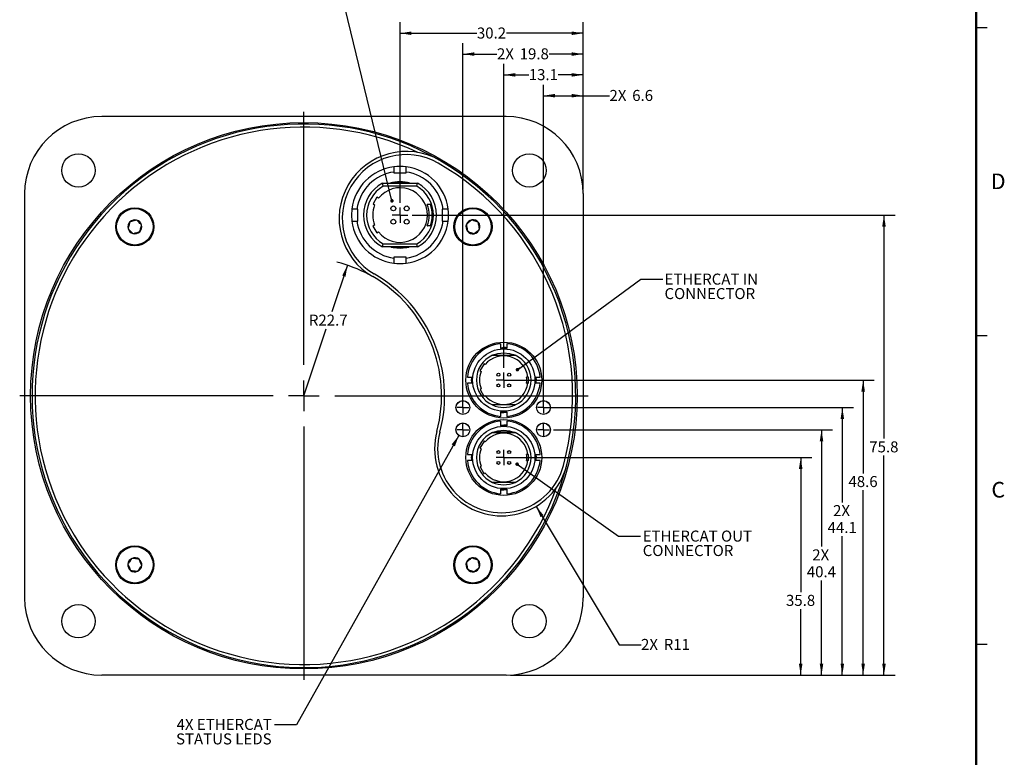
# Model space of a CAD drawing. Units: millimetres. Extents: x 4 to 859, y 4 to 555.
# Drawn here: x 575 to 859, y 158 to 371 of the extents above; entities that cross this region are included whole.
import ezdxf

# ---------------------------------------------------------------- set-up
doc = ezdxf.new("R2010")
doc.units = ezdxf.units.MM
doc.layers.add('LAYER_1', color=160, linetype='Continuous')
doc.styles.add('SLDTEXTSTYLE0', font='TXT', dxfattribs={"width": 0.605})
doc.dimstyles.new('SLDDIMSTYLE0', dxfattribs={"dimtxt": 3.175, "dimasz": 3.302, "dimexe": 0, "dimexo": 0.0625, "dimgap": 0.79375, "dimtad": 0, "dimtih": 1, "dimtoh": 1, "dimdec": 1, "dimlfac": 0.571429, "dimrnd": 1e-09, "dimzin": 12, "dimdsep": 46, "dimtxsty": 'SLDTEXTSTYLE0', "dimsah": 1, "dimcen": 0.09, "dimadec": 0, "dimazin": 3, "dimtfac": 1, "dimtdec": 3, "dimtofl": 0, "dimtmove": 0, "dimatfit": 3, "dimfxl": 1, "dimfrac": 2, "dimtolj": 1, "dimtzin": 12, "dimarcsym": 0})
doc.dimstyles.new('SLDDIMSTYLE10', dxfattribs={"dimtxt": 3.175, "dimasz": 3.302, "dimexe": 0, "dimexo": 0.0625, "dimgap": 0.79375, "dimtad": 0, "dimtih": 1, "dimtoh": 1, "dimdec": 1, "dimlfac": 0.571429, "dimrnd": 1e-09, "dimzin": 12, "dimdsep": 46, "dimtxsty": 'SLDTEXTSTYLE0', "dimsah": 1, "dimcen": 0, "dimadec": 0, "dimazin": 3, "dimtfac": 1, "dimtdec": 3, "dimtofl": 0, "dimtmove": 0, "dimatfit": 3, "dimfxl": 1, "dimfrac": 2, "dimtolj": 1, "dimtzin": 12, "dimarcsym": 0})
doc.dimstyles.new('SLDDIMSTYLE11', dxfattribs={"dimtxt": 0.18, "dimasz": 1.016, "dimexe": 0, "dimexo": 0.0625, "dimgap": 0, "dimtad": 0, "dimtih": 1, "dimtoh": 1, "dimdec": 0, "dimrnd": 1e-09, "dimzin": 0, "dimdsep": 46, "dimtxsty": 'Standard', "dimblk1": 'DOT', "dimblk2": 'DOT', "dimsah": 1, "dimcen": 0.09, "dimadec": 0, "dimazin": 0, "dimtfac": 1.016, "dimtdec": 0, "dimtofl": 0, "dimtmove": 0, "dimatfit": 3, "dimldrblk": 'DOT', "dimfxl": 1, "dimfrac": 2, "dimtolj": 1, "dimtzin": 0, "dimarcsym": 0})
doc.dimstyles.new('SLDDIMSTYLE3', dxfattribs={"dimtxt": 3.175, "dimasz": 3.302, "dimexe": 0, "dimexo": 0.0625, "dimgap": 0.79375, "dimtad": 0, "dimtih": 1, "dimtoh": 1, "dimdec": 1, "dimlfac": 0.571429, "dimrnd": 1e-09, "dimzin": 12, "dimdsep": 46, "dimtxsty": 'SLDTEXTSTYLE0', "dimsah": 1, "dimcen": 0.09, "dimadec": 0, "dimazin": 3, "dimtfac": 1, "dimtdec": 3, "dimtmove": 0, "dimatfit": 0, "dimfxl": 1, "dimfrac": 2, "dimtolj": 1, "dimtzin": 12, "dimarcsym": 0})
doc.dimstyles.new('SLDDIMSTYLE4', dxfattribs={"dimtxt": 0.18, "dimasz": 3.302, "dimexe": 0, "dimexo": 0.0625, "dimgap": 0, "dimtad": 0, "dimtih": 1, "dimtoh": 1, "dimdec": 0, "dimrnd": 1e-09, "dimzin": 0, "dimdsep": 46, "dimtxsty": 'Standard', "dimsah": 1, "dimcen": 0.09, "dimadec": 0, "dimazin": 0, "dimtfac": 3.302, "dimtdec": 0, "dimtofl": 0, "dimtmove": 0, "dimatfit": 3, "dimfxl": 1, "dimfrac": 2, "dimtolj": 1, "dimtzin": 0, "dimarcsym": 0})
doc.dimstyles.new('SLDDIMSTYLE9', dxfattribs={"dimtxt": 3.175, "dimasz": 3.302, "dimexe": 0, "dimexo": 0.0625, "dimgap": 0.79375, "dimtad": 0, "dimtih": 1, "dimtoh": 1, "dimdec": 1, "dimlfac": 0.571429, "dimrnd": 1e-09, "dimzin": 12, "dimdsep": 46, "dimtxsty": 'SLDTEXTSTYLE0', "dimsah": 1, "dimcen": 0, "dimadec": 0, "dimazin": 3, "dimtfac": 1, "dimtdec": 3, "dimtofl": 0, "dimtmove": 0, "dimatfit": 3, "dimfxl": 1, "dimfrac": 2, "dimtolj": 1, "dimtzin": 12, "dimarcsym": 0})

# ---------------------------------------------------------------- blocks, each defined once
blk = doc.blocks.new('_D_20')
at = {"layer": 'LAYER_1'}
for p, q in [((669.73, 299.74), (665.24, 286.29)), ((657.17, 262.11), (663.61, 281.41))]:
    blk.add_line(p, q, dxfattribs=at)
blk.add_arc((657.17, 262.11), 39.67, 61.8336, 76.1133, dxfattribs=at)
blk.add_solid([(669.73, 299.74), (668.21, 296.77), (669.17, 296.45)], dxfattribs=at)
at = {"layer": 'LAYER_1', "insert": (658.61, 285.51), "char_height": 3.175, "attachment_point": 1, "style": 'SLDTEXTSTYLE0'}
blk.add_mtext('R22.7', dxfattribs=at)
blk = doc.blocks.new('_D_21')
at = {"layer": 'LAYER_1'}
for p, q in [((724.1, 230.25), (747.98, 190.37)), ((747.98, 190.37), (754.33, 190.37))]:
    blk.add_line(p, q, dxfattribs=at)
blk.add_solid([(724.1, 230.25), (725.36, 227.15), (726.23, 227.68)], dxfattribs=at)
at = {"layer": 'LAYER_1', "char_height": 3.175, "attachment_point": 1, "style": 'SLDTEXTSTYLE0'}
for s, insert in [('2X', (754.33, 192.03)), ('R11', (760.88, 192.03))]:
    blk.add_mtext(s, dxfattribs=dict(at, insert=insert))
blk = doc.blocks.new('_D_22')
at = {"layer": 'LAYER_1'}
for p, q in [((726.2, 260), (726.2, 351.79)), ((737.67, 321.65), (737.67, 351.79)), ((726.2, 348.62), (737.67, 348.62)), ((737.67, 348.62), (745.24, 348.62))]:
    blk.add_line(p, q, dxfattribs=at)
for points in [[(726.2, 348.62), (729.51, 348.11), (729.51, 349.13)], [(737.67, 348.62), (734.37, 349.13), (734.37, 348.11)]]:
    blk.add_solid(points, dxfattribs=at)
at = {"layer": 'LAYER_1', "char_height": 3.175, "attachment_point": 1, "style": 'SLDTEXTSTYLE0'}
for s, insert in [('2X', (745.24, 350.28)), ('6.6', (751.79, 350.28))]:
    blk.add_mtext(s, dxfattribs=dict(at, insert=insert))
blk = doc.blocks.new('_D_23')
at = {"layer": 'LAYER_1'}
for p, q in [((714.78, 270.14), (714.78, 357.79)), ((737.67, 321.65), (737.67, 357.79)), ((714.78, 354.62), (721.98, 354.62)), ((737.67, 354.62), (730.47, 354.62))]:
    blk.add_line(p, q, dxfattribs=at)
for points in [[(714.78, 354.62), (718.08, 354.11), (718.08, 355.13)], [(737.67, 354.62), (734.37, 355.13), (734.37, 354.11)]]:
    blk.add_solid(points, dxfattribs=at)
at = {"layer": 'LAYER_1', "insert": (721.98, 356.28), "char_height": 3.175, "attachment_point": 1, "style": 'SLDTEXTSTYLE0'}
blk.add_mtext('13.1', dxfattribs=at)
blk = doc.blocks.new('_D_24')
at = {"layer": 'LAYER_1'}
for p, q in [((684.87, 317.7), (684.87, 369.79)), ((737.67, 321.65), (737.67, 369.79)), ((684.87, 366.62), (707.03, 366.62)), ((737.67, 366.62), (715.52, 366.62))]:
    blk.add_line(p, q, dxfattribs=at)
for points in [[(684.87, 366.62), (688.17, 366.11), (688.17, 367.13)], [(737.67, 366.62), (734.37, 367.13), (734.37, 366.11)]]:
    blk.add_solid(points, dxfattribs=at)
at = {"layer": 'LAYER_1', "insert": (707.03, 368.28), "char_height": 3.175, "attachment_point": 1, "style": 'SLDTEXTSTYLE0'}
blk.add_mtext('30.2', dxfattribs=at)
blk = doc.blocks.new('_D_25')
at = {"layer": 'LAYER_1'}
for p, q in [((703, 260), (703, 363.79)), ((737.67, 321.65), (737.67, 363.79)), ((703, 360.62), (712.81, 360.62)), ((737.67, 360.62), (727.85, 360.62))]:
    blk.add_line(p, q, dxfattribs=at)
for points in [[(703, 360.62), (706.3, 360.11), (706.3, 361.13)], [(737.67, 360.62), (734.37, 361.13), (734.37, 360.11)]]:
    blk.add_solid(points, dxfattribs=at)
at = {"layer": 'LAYER_1', "char_height": 3.175, "attachment_point": 1, "style": 'SLDTEXTSTYLE0'}
for s, insert in [('2X', (712.81, 362.28)), ('19.8', (719.36, 362.28))]:
    blk.add_mtext(s, dxfattribs=dict(at, insert=insert))
blk = doc.blocks.new('_D_26')
at = {"layer": 'LAYER_1'}
for p, q in [((716.05, 244.33), (803.52, 244.33)), ((800.34, 244.33), (800.34, 205.51)), ((800.34, 181.61), (800.34, 200.64)), ((716.71, 181.61), (803.52, 181.61))]:
    blk.add_line(p, q, dxfattribs=at)
for points in [[(800.34, 244.33), (799.83, 241.03), (800.85, 241.03)], [(800.34, 181.61), (800.85, 184.91), (799.83, 184.91)]]:
    blk.add_solid(points, dxfattribs=at)
at = {"layer": 'LAYER_1', "insert": (796.1, 204.73), "char_height": 3.175, "attachment_point": 1, "style": 'SLDTEXTSTYLE0'}
blk.add_mtext('35.8', dxfattribs=at)
blk = doc.blocks.new('_D_27')
at = {"layer": 'LAYER_1'}
for p, q in [((729.14, 252.29), (809.52, 252.29)), ((806.34, 252.29), (806.34, 218.63)), ((806.34, 181.61), (806.34, 208.89)), ((716.71, 181.61), (809.52, 181.61))]:
    blk.add_line(p, q, dxfattribs=at)
for points in [[(806.34, 252.29), (805.83, 248.98), (806.85, 248.98)], [(806.34, 181.61), (806.85, 184.91), (805.83, 184.91)]]:
    blk.add_solid(points, dxfattribs=at)
at = {"layer": 'LAYER_1', "char_height": 3.175, "attachment_point": 1, "style": 'SLDTEXTSTYLE0'}
for s, insert in [('2X', (803.67, 217.85)), ('40.4', (802.1, 212.98))]:
    blk.add_mtext(s, dxfattribs=dict(at, insert=insert))
blk = doc.blocks.new('_D_28')
at = {"layer": 'LAYER_1'}
for p, q in [((727.47, 258.73), (815.52, 258.73)), ((812.34, 258.73), (812.34, 231.39)), ((812.34, 181.61), (812.34, 221.64)), ((716.71, 181.61), (815.52, 181.61))]:
    blk.add_line(p, q, dxfattribs=at)
for points in [[(812.34, 258.73), (811.83, 255.43), (812.85, 255.43)], [(812.34, 181.61), (812.85, 184.91), (811.83, 184.91)]]:
    blk.add_solid(points, dxfattribs=at)
at = {"layer": 'LAYER_1', "char_height": 3.175, "attachment_point": 1, "style": 'SLDTEXTSTYLE0'}
for s, insert in [('2X', (809.67, 230.61)), ('44.1', (808.1, 225.74))]:
    blk.add_mtext(s, dxfattribs=dict(at, insert=insert))
blk = doc.blocks.new('_D_29')
at = {"layer": 'LAYER_1'}
for p, q in [((716.05, 266.64), (821.52, 266.64)), ((818.34, 266.64), (818.34, 239.76)), ((818.34, 181.61), (818.34, 234.89)), ((716.71, 181.61), (821.52, 181.61))]:
    blk.add_line(p, q, dxfattribs=at)
for points in [[(818.34, 266.64), (817.83, 263.34), (818.85, 263.34)], [(818.34, 181.61), (818.85, 184.91), (817.83, 184.91)]]:
    blk.add_solid(points, dxfattribs=at)
at = {"layer": 'LAYER_1', "insert": (814.1, 238.98), "char_height": 3.175, "attachment_point": 1, "style": 'SLDTEXTSTYLE0'}
blk.add_mtext('48.6', dxfattribs=at)
blk = doc.blocks.new('_D_30')
at = {"layer": 'LAYER_1'}
for p, q in [((688.36, 314.21), (827.52, 314.21)), ((824.34, 314.21), (824.34, 249.76)), ((824.34, 181.61), (824.34, 244.89)), ((716.71, 181.61), (827.52, 181.61))]:
    blk.add_line(p, q, dxfattribs=at)
for points in [[(824.34, 314.21), (823.83, 310.91), (824.85, 310.91)], [(824.34, 181.61), (824.85, 184.91), (823.83, 184.91)]]:
    blk.add_solid(points, dxfattribs=at)
at = {"layer": 'LAYER_1', "insert": (820.1, 248.98), "char_height": 3.175, "attachment_point": 1, "style": 'SLDTEXTSTYLE0'}
blk.add_mtext('75.8', dxfattribs=at)
blk = doc.blocks.new('SW_NOTE_0_3')
at = {"layer": 'LAYER_1', "color": 0, "char_height": 3.175, "attachment_point": 1, "style": 'SLDTEXTSTYLE0'}
for s, insert in [('ETHERCAT OUT', (0.62, 1.65)), ('CONNECTOR', (0.62, -2.52))]:
    blk.add_mtext(s, dxfattribs=dict(at, insert=insert))
blk = doc.blocks.new('_Dot')
at = {"color": 0, "linetype": 'ByBlock', "lineweight": -2}
blk.add_line((-0.5, 0), (-1, 0), dxfattribs=at)
at = {"color": 0, "linetype": 'ByBlock', "const_width": 0.5}
blk.add_lwpolyline([(-0.25, 0, 1), (0.25, 0, 1)], format="xyb", close=True, dxfattribs=at)
blk = doc.blocks.new('SW_NOTE_0_4')
at = {"layer": 'LAYER_1', "color": 0, "char_height": 3.175, "attachment_point": 1, "style": 'SLDTEXTSTYLE0'}
for s, insert in [('ETHERCAT IN', (0.5, 1.57)), ('CONNECTOR', (0.5, -2.6))]:
    blk.add_mtext(s, dxfattribs=dict(at, insert=insert))
blk = doc.blocks.new('SW_NOTE_0_6')
at = {"layer": 'LAYER_1', "color": 0, "char_height": 3.175, "attachment_point": 3, "style": 'SLDTEXTSTYLE0'}
for s, insert in [('4X ETHERCAT', (-0.74, 1.67)), ('STATUS LEDS', (-0.8, -2.51))]:
    blk.add_mtext(s, dxfattribs=dict(at, insert=insert))
blk = doc.blocks.new('SW_CENTERMARKSYMBOL_2')
at = {"layer": 'LAYER_1', "color": 0}
for p, q in [((0, 8.89), (0, 81.899125)), ((0, 0), (0, 4.445)), ((-8.89, 0), (-81.899125, 0)), ((0, 0), (-4.445, 0)), ((0, 0), (0, -4.445)), ((0, 0), (4.445, 0)), ((8.89, 0), (81.899125, 0)), ((0, -8.89), (0, -81.899125))]:
    blk.add_line(p, q, dxfattribs=at)
blk = doc.blocks.new('SW_CENTERMARKSYMBOL_3')
at = {"layer": 'LAYER_1', "color": 0}
for q in [(-2.2225, 0), (0, 2.2225), (0, -2.2225), (2.2225, 0)]:
    blk.add_line((0, 0), q, dxfattribs=at)
blk = doc.blocks.new('SW_CENTERMARKSYMBOL_4')
at = {"layer": 'LAYER_1', "color": 0}
for q in [(-2.2225, 0), (0, 2.2225), (0, -2.2225), (2.2225, 0)]:
    blk.add_line((0, 0), q, dxfattribs=at)
blk = doc.blocks.new('SW_CENTERMARKSYMBOL_5')
at = {"layer": 'LAYER_1', "color": 0}
for q in [(-2.2225, 0), (0, 2.2225), (0, -2.2225), (2.2225, 0)]:
    blk.add_line((0, 0), q, dxfattribs=at)
blk = doc.blocks.new('SW_CENTERMARKSYMBOL_6')
at = {"layer": 'LAYER_1', "color": 0}
for q in [(-1.666875, 0), (0, 1.666875), (0, -1.666875), (1.666875, 0)]:
    blk.add_line((0, 0), q, dxfattribs=at)
blk = doc.blocks.new('SW_CENTERMARKSYMBOL_7')
at = {"layer": 'LAYER_1', "color": 0}
for q in [(-1.666875, 0), (0, 1.666875), (0, -1.666875), (1.666875, 0)]:
    blk.add_line((0, 0), q, dxfattribs=at)
blk = doc.blocks.new('SW_CENTERMARKSYMBOL_8')
at = {"layer": 'LAYER_1', "color": 0}
for q in [(-1.666875, 0), (0, 1.666875), (0, -1.666875), (1.666875, 0)]:
    blk.add_line((0, 0), q, dxfattribs=at)
blk = doc.blocks.new('SW_CENTERMARKSYMBOL_9')
at = {"layer": 'LAYER_1', "color": 0}
for q in [(-1.666875, 0), (0, 1.666875), (0, -1.666875), (1.666875, 0)]:
    blk.add_line((0, 0), q, dxfattribs=at)

msp = doc.modelspace()

# ---------------------------------------------------------------- linework, layer by layer
at = {"color": 7, "linetype": 'Continuous', "lineweight": 50}
msp.add_line((850.9, 546.1), (850.9, 12.7), dxfattribs=at)
at = {"color": 7, "linetype": 'Continuous'}
for p, q in [((850.9, 368.3), (854.075, 368.3)), ((854.076, 279.4), (850.899, 279.4)), ((850.9, 190.5), (854.075, 190.5))]:
    msp.add_line(p, q, dxfattribs=at)
at = {"color": 7, "linetype": 'Continuous', "lineweight": 25}
for p, q in [((715.4445676, 342.6085355), (598.8945676, 342.6085355)), ((683.1218522, 328.1001996), (683.1218522, 326.6222196)), ((683.1218522, 326.6222196), (683.1218522, 326.3725052)), ((683.1218522, 326.3725052), (686.6218522, 326.3725052)), ((686.6218522, 326.6222196), (686.6218522, 328.1001996)), ((686.6218522, 326.3725052), (686.6218522, 326.6222196)), ((687.4438164, 323.4850052), (682.299888, 323.4850052)), ((680.0197425, 322.5225052), (679.7885616, 323.3975052)), ((679.7885616, 323.3975052), (689.9551428, 323.3975052)), ((689.7239619, 322.5225052), (680.0197425, 322.5225052)), ((689.7239619, 322.5225052), (689.9551428, 323.3975052)), ((576.6695676, 320.3835355), (576.6695676, 203.8356355)), ((678.2132063, 319.3375372), (677.1019563, 317.4127957)), ((678.6757692, 319.0704764), (678.2132063, 319.3375372)), ((737.6695676, 320.3835355), (737.6695676, 203.8356355)), ((670.9816578, 315.9600052), (670.8718522, 314.2100052)), ((672.4596378, 315.9600052), (670.9816578, 315.9600052)), ((672.7093522, 315.9600052), (672.4596378, 315.9600052)), ((672.7093522, 312.4600052), (672.7093522, 315.9600052)), ((677.1019563, 317.4127957), (677.5645192, 317.145735)), ((692.7500404, 317.2725052), (692.7039934, 317.2725052)), ((693.6266634, 317.2725052), (692.7500404, 317.2725052)), ((697.2840666, 315.9600052), (697.0343522, 315.9600052)), ((697.0343522, 315.9600052), (697.0343522, 312.4600052)), ((698.7620466, 315.9600052), (697.2840666, 315.9600052)), ((670.8718522, 314.2100052), (670.9816578, 312.4600052)), ((670.9816578, 312.4600052), (672.4596378, 312.4600052)), ((672.4596378, 312.4600052), (672.7093522, 312.4600052)), ((697.0343522, 312.4600052), (697.2840666, 312.4600052)), ((697.2840666, 312.4600052), (698.7620466, 312.4600052)), ((677.5645192, 311.2742755), (677.0855769, 310.997758)), ((677.0855769, 310.997758), (678.1968269, 309.0730166)), ((678.1968269, 309.0730166), (678.6757692, 309.3495341)), ((692.7039934, 311.1475052), (692.7500404, 311.1475052)), ((693.6266634, 311.1475052), (692.7500404, 311.1475052)), ((679.7885616, 305.0225052), (680.0197425, 305.8975052)), ((689.9551428, 305.0225052), (679.7885616, 305.0225052)), ((680.0197425, 305.8975052), (689.7239619, 305.8975052)), ((682.299888, 304.9350052), (687.4438164, 304.9350052)), ((689.9551428, 305.0225052), (689.7239619, 305.8975052)), ((686.6218522, 302.0475052), (683.1218522, 302.0475052)), ((683.1218522, 302.0475052), (683.1218522, 301.7977909)), ((683.1218522, 301.7977909), (683.1218522, 300.3198109)), ((686.6218522, 301.7977909), (686.6218522, 302.0475052)), ((686.6218522, 300.3198109), (686.6218522, 301.7977909)), ((714.7773271, 276.0059855), (713.8868161, 275.8896027)), ((714.8148576, 276.005908), (714.7773271, 276.0059855)), ((715.6523929, 277.1069114), (715.6523141, 275.7891716)), ((709.0763328, 271.3196226), (707.9210875, 269.3189553)), ((709.4039493, 271.130447), (709.0763328, 271.3196226)), ((704.3133418, 267.5191107), (705.6310815, 267.519032)), ((707.9210875, 269.3189553), (708.2359894, 269.1371215)), ((721.413134, 267.518089), (721.3698584, 267.5180916)), ((721.8982664, 267.51806), (721.413134, 267.518089)), ((721.8982664, 267.51806), (721.7219171, 267.5180705)), ((724.0228848, 267.5334371), (724.1392676, 266.6429261)), ((705.4143451, 266.6815754), (705.4142677, 266.644045)), ((705.4142677, 266.644045), (705.5306505, 265.753534)), ((708.2356915, 264.1506312), (707.9306185, 263.9745216)), ((707.9306185, 263.9745216), (709.0417535, 262.0497137)), ((721.3697539, 265.7680916), (721.4130294, 265.768089)), ((721.8981618, 265.76806), (721.4130294, 265.768089)), ((725.2401935, 265.7678603), (723.9224538, 265.767939)), ((724.1392676, 266.6429261), (724.1391902, 266.6053956)), ((709.0417535, 262.0497137), (709.3468265, 262.2258234)), ((713.9011424, 256.1800597), (713.9012212, 257.4977994)), ((714.7386777, 257.281063), (714.7762082, 257.2809855)), ((714.7762082, 257.2809855), (715.6667192, 257.3973683)), ((714.7773271, 253.6920855), (713.8868161, 253.5757027)), ((714.8148576, 253.692008), (714.7773271, 253.6920855)), ((715.6523929, 254.7930114), (715.6523141, 253.4752716)), ((717.4084941, 251.5919283), (712.1459092, 251.5922427)), ((709.0763328, 249.0057226), (707.9210875, 247.0050553)), ((707.9210875, 247.0050553), (708.2359894, 246.8232215)), ((709.4039493, 248.816547), (709.0763328, 249.0057226)), ((704.3133418, 245.2052107), (705.6310815, 245.205132)), ((705.4143451, 244.3676754), (705.4142677, 244.330145)), ((705.4142677, 244.330145), (705.5306505, 243.439634)), ((721.413134, 245.204189), (721.3698584, 245.2041916)), ((721.8982664, 245.20416), (721.413134, 245.204189)), ((721.8982664, 245.20416), (721.7219171, 245.2041705)), ((724.0228848, 245.2195371), (724.1392676, 244.3290261)), ((724.1392676, 244.3290261), (724.1391902, 244.2914956)), ((708.2356915, 241.8367312), (707.9306185, 241.6606216)), ((707.9306185, 241.6606216), (709.0417535, 239.7358137)), ((721.3697539, 243.4541916), (721.4130294, 243.454189)), ((721.8981618, 243.45416), (721.4130294, 243.454189)), ((725.2401935, 243.4539603), (723.9224538, 243.454039)), ((709.0417535, 239.7358137), (709.3468265, 239.9119234)), ((713.9011424, 233.8661597), (713.9012212, 235.1838994)), ((714.7386777, 234.967163), (714.7762082, 234.9670855)), ((714.7762082, 234.9670855), (715.651215, 235.0814421)), ((715.4445676, 181.6106355), (598.8945676, 181.6106355))]:
    msp.add_line(p, q, dxfattribs=at)
at = {"color": 7, "linetype": 'Continuous', "lineweight": 25, "flags": 128}
for points in [[(684.8718522, 304.5850052), (682.9941079, 304.7699469), (682.0029729, 305.0225052)], [(687.7407316, 305.0225052), (686.7495966, 304.7699469), (684.8718522, 304.5850052)], [(711.4885007, 273.7991074), (713.084335, 274.3344735), (714.7772382, 274.5184855)], [(714.7772382, 274.5184855), (716.4701194, 274.3342712), (718.0229628, 273.8182916)], [(711.5314299, 251.5047795), (713.084335, 252.0205735), (714.7772382, 252.2045855)], [(714.7772382, 252.2045855), (716.4701194, 252.0203712), (717.9733409, 251.5266366)]]:
    msp.add_lwpolyline(points, dxfattribs=at)
at = {"color": 7, "linetype": 'Continuous', "lineweight": 25}
for centre, radius in [((657.1695676, 262.1095855), 78.7498425), ((592.2041321, 327.075021), 4.8125), ((722.1350032, 327.075021), 4.8125), ((608.4516782, 310.827475), 5.5125), ((608.4516782, 310.827475), 5.25), ((682.9538251, 316.1280324), 0.7), ((686.7898793, 316.1280324), 0.7), ((705.8874571, 310.827475), 5.5125), ((705.8874571, 310.827475), 5.25), ((682.9538251, 312.2919781), 0.7), ((686.7898793, 312.2919781), 0.7), ((714.7767676, 266.6434855), 10.9375), ((714.7767676, 266.6434855), 8.9844555), ((713.230064, 268.190374), 0.4375), ((716.3236562, 268.1901892), 0.4375), ((713.2298791, 265.0967819), 0.4375), ((716.3234713, 265.096597), 0.4375), ((702.9975176, 258.7313855), 2.00025), ((702.9975176, 258.7313855), 1.97225), ((726.2048626, 258.7313855), 2.00025), ((726.2048626, 258.7313855), 1.97225), ((702.9975176, 252.2861355), 2.00025), ((702.9975176, 252.2861355), 1.97225), ((714.7767676, 244.3295855), 10.9375), ((714.7767676, 244.3295855), 8.9844555), ((726.2048626, 252.2861355), 2.00025), ((726.2048626, 252.2861355), 1.97225), ((713.230064, 245.876474), 0.4375), ((716.3236562, 245.8762892), 0.4375), ((713.2298791, 242.7828819), 0.4375), ((716.3234713, 242.782697), 0.4375), ((608.4516782, 213.3916961), 5.5125), ((608.4516782, 213.3916961), 5.25), ((705.8874571, 213.3916961), 5.5125), ((705.8874571, 213.3916961), 5.25), ((592.2041321, 197.14415), 4.8125), ((722.1350032, 197.14415), 4.8125)]:
    msp.add_circle(centre, radius, dxfattribs=at)
for centre, radius, start, end in [((598.8945676, 320.3835355), 22.225, 90, 180), ((715.4445676, 320.3835355), 22.225, 0, 90), ((657.1695676, 262.1095855), 78.343125, 60, 345), ((657.1695676, 262.1095855), 77.454125, 64.913336551, 340.086663449), ((686.6732551, 313.2114713), 19.33575, 60, 240), ((686.6732551, 313.2114713), 18.44675, 60, 240), ((657.1695676, 262.1095855), 77.454125, 345, 60), ((657.1695676, 262.1095855), 78.343125, 345, 60), ((684.8718522, 314.2100052), 14, 97.180755781, 172.819244218), ((684.8718522, 314.2100052), 12.5349737, 98.025243826, 171.974756174), ((684.8718522, 314.2100052), 14, 82.819244219, 97.180755781), ((684.8718522, 314.2100052), 14, 7.180755782, 82.819244219), ((684.8718522, 314.2100052), 12.5349737, 8.025243826, 81.974756174), ((684.8718522, 314.2100052), 9.625, 72.658557197, 107.341442803), ((684.8718522, 314.2100052), 10.5, 118.955024372, 241.044975628), ((684.8718522, 314.2100052), 9.625, 120.272641319, 239.727358681), ((684.8718522, 314.2100052), 7.875, 218.112146551, 141.887853449), ((684.8718522, 314.2100052), 9.625, 300.272641319, 59.727358681), ((684.8718522, 314.2100052), 10.5, 298.955024372, 61.044975628), ((684.8718522, 314.2100052), 7.875, 158.112146551, 201.887853449), ((684.8718522, 314.2100052), 8.4095982, 338.643659047, 21.356340953), ((684.8718522, 314.2100052), 9.275, 340.71977205, 19.28022795), ((684.8718522, 314.2100052), 14, 352.819244218, 7.180755782), ((608.4516782, 310.827475), 2.0207259, 134.841498034, 194.841498034), ((608.4516782, 310.827475), 2.0207259, 74.841498034, 134.841498034), ((608.4516782, 310.827475), 2.0207259, 14.841498034, 74.841498034), ((684.8718522, 314.2100052), 14, 187.180755782, 262.819244218), ((684.8718522, 314.2100052), 12.5349737, 188.025243826, 261.974756174), ((684.8718522, 314.2100052), 14, 277.180755782, 352.819244218), ((684.8718522, 314.2100052), 12.5349737, 278.025243826, 351.974756174), ((705.8874571, 310.827475), 2.0207259, 99.179108565, 159.179108565), ((705.8874571, 310.827475), 2.0207259, 39.179108565, 99.179108565), ((608.4516782, 310.827475), 2.0207259, 194.841498034, 254.841498034), ((608.4516782, 310.827475), 2.0207259, 254.841498034, 314.841498034), ((608.4516782, 310.827475), 2.0207259, 314.841498034, 14.841498034), ((705.8874571, 310.827475), 2.0207259, 159.179108565, 219.179108565), ((705.8874571, 310.827475), 2.0207259, 219.179108565, 279.179108565), ((705.8874571, 310.827475), 2.0207259, 279.179108565, 339.179108565), ((705.8874571, 310.827475), 2.0207259, 339.179108565, 39.179108565), ((684.8718522, 314.2100052), 14, 262.819244218, 277.285471185), ((657.1695676, 262.1095855), 39.671625, 345, 60), ((657.1695676, 262.1095855), 40.560625, 345, 60), ((714.7767676, 266.6434855), 10.5, 94.776768246, 175.216384553), ((714.7767676, 266.6434855), 9.1875, 84.5315526, 95.461600199), ((714.7767676, 266.6434855), 9.3625, 84.479864924, 89.766900069), ((714.7767676, 266.6434855), 10.5, 4.776768246, 85.216384553), ((714.7767676, 266.6434855), 7.875, 114.337223128, 245.655929671), ((714.7767676, 266.6434855), 7, 7.177332181, 140.133983258), ((712.1457498, 271.2391427), 2.667, 89.9965764, 101.76943502), ((717.4083347, 271.2388283), 2.667, 78.223717779, 89.9965764), ((714.7767676, 266.6434855), 7.875, 294.337223128, 65.655929671), ((714.7767676, 266.6434855), 9.3625, 174.479864924, 179.766900069), ((714.7767676, 266.6434855), 9.1875, 174.5315526, 185.461600199), ((714.7767676, 266.6434855), 7, 159.130925604, 200.862227195), ((714.7767676, 266.6434855), 6.6508482, 352.436703134, 7.556449665), ((714.7767676, 266.6434855), 7.175, 352.99184999, 7.001302809), ((714.7767676, 266.6434855), 9.1875, 354.5315526, 5.4616002), ((714.7767676, 266.6434855), 10.5, 184.776768246, 265.216384553), ((714.7767676, 266.6434855), 7, 219.130925604, 352.815820618), ((714.7767676, 266.6434855), 10.5, 274.776768246, 355.216384553), ((714.7767676, 266.6434855), 9.3625, 354.479864924, 359.766900069), ((714.7767676, 266.6434855), 7.875, 245.655929671, 294.337223128), ((712.1452006, 262.0481428), 2.667, 258.22371778, 269.9965764), ((717.4077855, 262.0478283), 2.667, 269.9965764, 281.76943502), ((714.7767676, 266.6434855), 9.3625, 264.479864922, 269.766900004), ((714.7767676, 266.6434855), 9.1875, 264.5315526, 275.4616002), ((714.7767676, 244.3295855), 10.5, 94.776768246, 175.216384553), ((714.7767676, 244.3295855), 9.1875, 84.5315526, 95.461600199), ((714.7767676, 244.3295855), 9.3625, 84.479864924, 89.766900069), ((714.7767676, 244.3295855), 10.5, 4.776768246, 85.216384553), ((714.1663151, 246.8373531), 19.33575, 165, 345), ((714.1663151, 246.8373531), 18.44675, 165, 345), ((714.7767676, 244.3295855), 7.875, 114.337223128, 245.655929671), ((714.7767676, 244.3295855), 7, 7.177332181, 140.133983258), ((712.1457498, 248.9252427), 2.667, 89.9965764, 101.76943502), ((717.4083347, 248.9249283), 2.667, 78.442438592, 89.9965764), ((714.7767676, 244.3295855), 7.875, 294.337223128, 65.655929671), ((714.7767676, 244.3295855), 9.3625, 174.479864924, 179.766900069), ((714.7767676, 244.3295855), 9.1875, 174.5315526, 185.461600199), ((714.7767676, 244.3295855), 7, 159.130925604, 200.862227195), ((714.7767676, 244.3295855), 6.6508482, 352.436703134, 7.556449665), ((714.7767676, 244.3295855), 7.175, 352.99184999, 7.001302809), ((714.7767676, 244.3295855), 9.1875, 354.5315526, 5.4616002), ((714.7767676, 244.3295855), 9.3625, 354.479864924, 359.766900069), ((714.7767676, 244.3295855), 10.5, 184.776768246, 265.216384553), ((714.7767676, 244.3295855), 7, 219.130925604, 352.815820618), ((714.7767676, 244.3295855), 10.5, 274.776768246, 355.216384553), ((714.7767676, 244.3295855), 7.875, 245.655929671, 294.337223128), ((712.1452006, 239.7342428), 2.667, 258.442438592, 269.9965764), ((717.4077855, 239.7339283), 2.667, 269.9965764, 281.76943502), ((714.7767676, 244.3295855), 9.1875, 264.5315526, 275.4616002), ((714.7767676, 244.3295855), 9.3625, 265.466448172, 269.766900004), ((608.4516782, 213.3916961), 2.0207259, 173.454658869, 233.454658869), ((608.4516782, 213.3916961), 2.0207259, 113.454658869, 173.454658869), ((608.4516782, 213.3916961), 2.0207259, 53.454658869, 113.454658869), ((608.4516782, 213.3916961), 2.0207259, 293.454658869, 353.454658869), ((608.4516782, 213.3916961), 2.0207259, 353.454658869, 53.454658869), ((705.8874571, 213.3916961), 2.0207259, 159.179108565, 219.179108565), ((705.8874571, 213.3916961), 2.0207259, 99.179108565, 159.179108565), ((705.8874571, 213.3916961), 2.0207259, 39.179108565, 99.179108565), ((705.8874571, 213.3916961), 2.0207259, 339.179108565, 39.179108565), ((608.4516782, 213.3916961), 2.0207259, 233.454658869, 293.454658869), ((705.8874571, 213.3916961), 2.0207259, 219.179108565, 279.179108565), ((705.8874571, 213.3916961), 2.0207259, 279.179108565, 339.179108565), ((598.8945676, 203.8356355), 22.225, 180, 270), ((715.4445676, 203.8356355), 22.225, 270, 0)]:
    msp.add_arc(centre, radius, start, end, dxfattribs=at)
for points, knots in [([(607.0267674, 312.2602913), (606.951125, 311.9810819), (606.8216925, 311.5033235), (606.6335362, 310.8088059), (606.5398834, 310.4631167), (606.4983675, 310.3098742)], [0, 0, 0, 0, 0.4391051671, 0.7513578981, 1, 1, 1, 1]), ([(608.9800782, 312.7778921), (608.7004545, 312.7037956), (608.2219874, 312.5770083), (607.5264393, 312.3926976), (607.1802372, 312.3009587), (607.0267674, 312.2602913)], [0, 0, 0, 0, 0.4391051671, 0.7513578981, 1, 1, 1, 1]), ([(610.4049889, 311.3450757), (610.323834, 311.4266809), (610.0967553, 311.6550195), (609.6767994, 312.0773053), (609.2708518, 312.4855052), (609.0499039, 312.7076789), (608.9800782, 312.7778921)], [0, 0, 0, 0, 0.1809422465, 0.5062925773, 0.8439745108, 1, 1, 1, 1]), ([(705.5651084, 312.8223245), (705.3408702, 312.6395764), (704.9571736, 312.326874), (704.3993936, 311.8722983), (704.1217642, 311.6460378), (703.9986924, 311.5457376)], [0, 0, 0, 0, 0.4391051671, 0.7513578981, 1, 1, 1, 1]), ([(707.4538731, 312.1040619), (707.3462997, 312.1449701), (707.0452995, 312.259435), (706.4886346, 312.4711244), (705.9505381, 312.6757527), (705.6576647, 312.7871271), (705.5651084, 312.8223245)], [0, 0, 0, 0, 0.1809422465, 0.5062925773, 0.8439745108, 1, 1, 1, 1]), ([(606.4983675, 310.3098742), (606.5681932, 310.2396611), (606.7891411, 310.0174874), (607.1950887, 309.6092875), (607.6150446, 309.1870017), (607.8421233, 308.9586631), (607.9232782, 308.8770579)], [0, 0, 0, 0, 0.1560254892, 0.4937074227, 0.8190577535, 1, 1, 1, 1]), ([(607.9232782, 308.8770579), (608.2029018, 308.9511543), (608.681369, 309.0779416), (609.3769171, 309.2622524), (609.7231192, 309.3539912), (609.8765889, 309.3946586)], [0, 0, 0, 0, 0.4391051671, 0.7513578981, 1, 1, 1, 1]), ([(609.8765889, 309.3946586), (609.9522314, 309.673868), (610.0816639, 310.1516264), (610.2698201, 310.846144), (610.363473, 311.1918333), (610.4049889, 311.3450757)], [0, 0, 0, 0, 0.43910516711, 0.75135789807, 1, 1, 1, 1]), ([(703.9986924, 311.5457376), (704.0448378, 311.2601675), (704.1237977, 310.7715253), (704.2385818, 310.0611859), (704.2957145, 309.7076215), (704.3210411, 309.550888)], [0, 0, 0, 0, 0.4391051671, 0.7513578981, 1, 1, 1, 1]), ([(704.3210411, 309.550888), (704.4135974, 309.5156906), (704.7064708, 309.4043162), (705.2445673, 309.1996879), (705.8012322, 308.9879985), (706.1022324, 308.8735337), (706.2098058, 308.8326254)], [0, 0, 0, 0, 0.1560254892, 0.4937074227, 0.8190577535, 1, 1, 1, 1]), ([(706.2098058, 308.8326254), (706.434044, 309.0153736), (706.8177406, 309.328076), (707.3755206, 309.7826516), (707.65315, 310.0089121), (707.7762218, 310.1092124)], [0, 0, 0, 0, 0.4391051671, 0.7513578981, 1, 1, 1, 1]), ([(707.7762218, 310.1092124), (707.7300764, 310.3947824), (707.6511165, 310.8834246), (707.5363324, 311.5937641), (707.4791998, 311.9473285), (707.4538731, 312.1040619)], [0, 0, 0, 0, 0.4391051671, 0.7513578981, 1, 1, 1, 1]), ([(713.9023141, 275.7892762), (713.9023156, 275.813502), (713.9023418, 276.2529299), (713.9023681, 276.6920781), (713.9023929, 277.1070159)], [0, 0, 0, 0, 0.05513032979, 1, 1, 1, 1]), ([(711.5314299, 273.8186795), (711.7689564, 273.8186653), (712.2453324, 273.8186368), (712.9899756, 273.8185923), (713.6297677, 273.8185541), (714.1537959, 273.8185228), (714.6581519, 273.8184926), (715.2742927, 273.8184558), (716.0019429, 273.8184123), (716.7284411, 273.8183689), (717.4053048, 273.8183285), (717.8309222, 273.818303), (718.0229628, 273.8182916)], [0, 0, 0, 0, 0.1144417532, 0.2295209153, 0.3472167092, 0.4066134152, 0.4661824345, 0.5739430188, 0.6827761119, 0.7946321271, 0.9073370519, 1, 1, 1, 1]), ([(723.9225583, 267.517939), (723.9467841, 267.5179376), (724.386212, 267.5179113), (724.8253602, 267.5178851), (725.2402981, 267.5178603)], [0, 0, 0, 0, 0.0551303298, 1, 1, 1, 1]), ([(705.630977, 265.769032), (705.6067512, 265.7690335), (705.1673232, 265.7690597), (704.728175, 265.769086), (704.3132372, 265.7691107)], [0, 0, 0, 0, 0.0551303298, 1, 1, 1, 1]), ([(718.0221054, 259.4682916), (717.7844214, 259.4683058), (717.30694, 259.4683343), (716.6251373, 259.4683751), (716.052108, 259.4684093), (715.531027, 259.4684404), (715.0812172, 259.4684673), (714.6423929, 259.4684935), (714.1587541, 259.4685224), (713.5500339, 259.4685588), (712.8235293, 259.4686022), (712.1480076, 259.4686426), (711.7226124, 259.468668), (711.5305725, 259.4686795)], [0, 0, 0, 0, 0.1145155443, 0.2300492812, 0.3178265377, 0.3769887365, 0.4661724462, 0.5200436646, 0.5739147787, 0.6834203914, 0.794747763, 0.9073411645, 1, 1, 1, 1]), ([(715.6512212, 257.4976948), (715.6512197, 257.473469), (715.6511935, 257.0340411), (715.6511672, 256.5948929), (715.6511424, 256.1799551)], [0, 0, 0, 0, 0.05513032979, 1, 1, 1, 1]), ([(713.9023141, 253.4753762), (713.9023156, 253.499602), (713.9023418, 253.9390299), (713.9023681, 254.3781781), (713.9023929, 254.7931159)], [0, 0, 0, 0, 0.0551303298, 1, 1, 1, 1]), ([(711.5314299, 251.5047795), (711.7689564, 251.5047653), (712.2453324, 251.5047368), (712.9899756, 251.5046923), (713.6297677, 251.5046541), (714.1537959, 251.5046228), (714.6581519, 251.5045926), (715.2742927, 251.5045558), (716.0019429, 251.5045123), (716.7284411, 251.5044689), (717.4053048, 251.5044285), (717.8309222, 251.504403), (718.0229628, 251.5043916)], [0, 0, 0, 0, 0.1144417532, 0.2295209153, 0.3472167092, 0.4066134152, 0.4661824345, 0.5739430188, 0.6827761119, 0.7946321271, 0.9073370519, 1, 1, 1, 1]), ([(723.9225583, 245.204039), (723.9467841, 245.2040376), (724.386212, 245.2040113), (724.8253602, 245.2039851), (725.2402981, 245.2039603)], [0, 0, 0, 0, 0.0551303298, 1, 1, 1, 1]), ([(705.630977, 243.455132), (705.6067512, 243.4551335), (705.1673232, 243.4551597), (704.728175, 243.455186), (704.3132372, 243.4552107)], [0, 0, 0, 0, 0.0551303298, 1, 1, 1, 1]), ([(718.0221054, 237.1543916), (717.7844214, 237.1544058), (717.30694, 237.1544343), (716.6251373, 237.1544751), (716.052108, 237.1545093), (715.531027, 237.1545404), (715.0812172, 237.1545673), (714.6423929, 237.1545935), (714.1587541, 237.1546224), (713.5500339, 237.1546588), (712.8235293, 237.1547022), (712.1480076, 237.1547426), (711.7226124, 237.154768), (711.5305725, 237.1547795)], [0, 0, 0, 0, 0.11451554428, 0.23004928121, 0.31782653772, 0.37698873652, 0.46617244623, 0.52004366458, 0.57391477868, 0.68342039143, 0.79474776301, 0.90734116454, 1, 1, 1, 1]), ([(715.6512212, 235.1837948), (715.6512197, 235.159569), (715.6511935, 234.7201411), (715.6511672, 234.2809929), (715.6511424, 233.8660551)], [0, 0, 0, 0, 0.05513032979, 1, 1, 1, 1]), ([(607.6473823, 215.2454602), (607.4751314, 215.0130613), (607.1803908, 214.6154008), (606.7519263, 214.0373215), (606.5386623, 213.7495883), (606.4441234, 213.6220375)], [0, 0, 0, 0, 0.4391051671, 0.7513578981, 1, 1, 1, 1]), ([(606.4441234, 213.6220375), (606.5592613, 213.3566643), (606.7562751, 212.9025813), (607.0426742, 212.2424805), (607.1852265, 211.9139219), (607.2484193, 211.7682733)], [0, 0, 0, 0, 0.4391051671, 0.7513578981, 1, 1, 1, 1]), ([(609.6549371, 215.0151188), (609.540598, 215.0282377), (609.2206671, 215.0649457), (608.6289919, 215.132833), (608.0570528, 215.1984557), (607.7457597, 215.2341726), (607.6473823, 215.2454602)], [0, 0, 0, 0, 0.1809422465, 0.5062925773, 0.8439745108, 1, 1, 1, 1]), ([(609.2559741, 211.5379319), (609.428225, 211.7703309), (609.7229656, 212.1679913), (610.1514301, 212.7460706), (610.364694, 213.0338038), (610.459233, 213.1613546)], [0, 0, 0, 0, 0.4391051671, 0.7513578981, 1, 1, 1, 1]), ([(610.459233, 213.1613546), (610.3440951, 213.4267278), (610.1470812, 213.8808109), (609.8606822, 214.5409117), (609.7181299, 214.8694703), (609.6549371, 215.0151188)], [0, 0, 0, 0, 0.4391051671, 0.7513578981, 1, 1, 1, 1]), ([(705.5651084, 215.3865456), (705.3408702, 215.2037975), (704.9571736, 214.8910951), (704.3993936, 214.4365194), (704.1217642, 214.2102589), (703.9986924, 214.1099586)], [0, 0, 0, 0, 0.4391051671, 0.7513578981, 1, 1, 1, 1]), ([(703.9986924, 214.1099586), (704.0448378, 213.8243886), (704.1237977, 213.3357464), (704.2385818, 212.625407), (704.2957145, 212.2718426), (704.3210411, 212.1151091)], [0, 0, 0, 0, 0.4391051671, 0.7513578981, 1, 1, 1, 1]), ([(707.4538731, 214.668283), (707.3462997, 214.7091912), (707.0452995, 214.823656), (706.4886346, 215.0353455), (705.9505381, 215.2399737), (705.6576647, 215.3513481), (705.5651084, 215.3865456)], [0, 0, 0, 0, 0.1809422465, 0.5062925773, 0.8439745108, 1, 1, 1, 1]), ([(707.7762218, 212.6734335), (707.7300764, 212.9590035), (707.6511165, 213.4476457), (707.5363324, 214.1579852), (707.4791998, 214.5115495), (707.4538731, 214.668283)], [0, 0, 0, 0, 0.43910516711, 0.75135789807, 1, 1, 1, 1]), ([(607.2484193, 211.7682733), (607.3467967, 211.7569858), (607.6580898, 211.7212689), (608.2300289, 211.6556461), (608.8217041, 211.5877589), (609.141635, 211.5510509), (609.2559741, 211.5379319)], [0, 0, 0, 0, 0.1560254892, 0.4937074227, 0.8190577535, 1, 1, 1, 1]), ([(704.3210411, 212.1151091), (704.4135974, 212.0799117), (704.7064708, 211.9685373), (705.2445673, 211.763909), (705.8012322, 211.5522196), (706.1022324, 211.4377547), (706.2098058, 211.3968465)], [0, 0, 0, 0, 0.1560254892, 0.4937074227, 0.8190577535, 1, 1, 1, 1]), ([(706.2098058, 211.3968465), (706.434044, 211.5795947), (706.8177406, 211.8922971), (707.3755206, 212.3468727), (707.65315, 212.5731332), (707.7762218, 212.6734335)], [0, 0, 0, 0, 0.4391051671, 0.7513578981, 1, 1, 1, 1])]:
    msp.add_open_spline(points, degree=3, knots=knots, dxfattribs=at)

# ---------------------------------------------------------------- block references
at = {"layer": 'LAYER_1'}
for name, p in [('SW_CENTERMARKSYMBOL_2', (657.1695676, 262.1095855)), ('SW_CENTERMARKSYMBOL_3', (684.8718522, 314.2100052)), ('SW_NOTE_0_4', (760.5966057, 295.7645548)), ('SW_CENTERMARKSYMBOL_4', (714.7767676, 266.6434855)), ('SW_CENTERMARKSYMBOL_6', (702.9975176, 258.7313855)), ('SW_CENTERMARKSYMBOL_8', (726.2048626, 258.7313855)), ('SW_CENTERMARKSYMBOL_7', (702.9975176, 252.2861355)), ('SW_CENTERMARKSYMBOL_9', (726.2048626, 252.2861355)), ('SW_CENTERMARKSYMBOL_5', (714.7767676, 244.3295855)), ('SW_NOTE_0_3', (754.1997389, 221.6131187)), ('SW_NOTE_0_6', (648.6723238, 167.3050247))]:
    msp.add_blockref(name, p, dxfattribs=at)

# ---------------------------------------------------------------- texts
at = {"color": 7, "linetype": 'Continuous', "lineweight": 0, "char_height": 4.5, "attachment_point": 2, "style": 'SLDTEXTSTYLE0'}
for s, insert in [('D', (857.2687499, 326.1783047)), ('C', (857.2687499, 237.2783047))]:
    msp.add_mtext(s, dxfattribs=dict(at, insert=insert))

# ---------------------------------------------------------------- dimensions: what is measured, and where the dimension line sits
at = {"layer": 'LAYER_1'}
for base, p2, dimstyle, picture, middle in [((684.8718522, 366.6195307), (684.8718522, 316.4325052), 'SLDDIMSTYLE0', '_D_24', (711.2707099, 366.6195307)), ((714.7767676, 354.6195307), (714.7767676, 268.8659855), 'SLDDIMSTYLE3', '_D_23', (726.2231676, 354.6195307))]:
    dim = msp.add_linear_dim(base=base, p1=(737.6695676, 320.3835355), p2=p2, dimstyle=dimstyle, dxfattribs=at)
    dim.commit()
    dim.dimension.update_dxf_attribs({"geometry": picture, "text_midpoint": middle, "dimtype": 160})
for base, p2, picture, middle in [((702.9975176, 360.6195307), (702.9975176, 258.7313855), '_D_25', (720.3335426, 360.6195307)), ((726.2048626, 348.6195307), (726.2048626, 258.7313855), '_D_22', (751.546303, 348.6195307))]:
    dim = msp.add_linear_dim(base=base, p1=(737.6695676, 320.3835355), p2=p2, text='2X <>', dimstyle='SLDDIMSTYLE0', dxfattribs=at)
    dim.commit()
    dim.dimension.update_dxf_attribs({"geometry": picture, "text_midpoint": middle, "dimtype": 160})
for base, p2, picture, middle in [((824.3427676, 314.2100052), (687.0943522, 314.2100052), '_D_30', (824.3427676, 247.3279428)), ((818.3427676, 266.6434855), (714.7767676, 266.6434855), '_D_29', (818.3427676, 237.3254119)), ((800.3427676, 244.3295855), (714.7767676, 244.3295855), '_D_26', (800.3427676, 203.0773486))]:
    dim = msp.add_linear_dim(base=base, p1=(715.4445676, 181.6106355), p2=p2, angle=90, dimstyle='SLDDIMSTYLE0', dxfattribs=at)
    dim.commit()
    dim.dimension.update_dxf_attribs({"geometry": picture, "text_midpoint": middle, "dimtype": 160})
dim = msp.add_radius_dim(center=(657.1695676, 262.1095855), mpoint=(669.7328969, 299.7393688), dimstyle='SLDDIMSTYLE9', dxfattribs=at)
dim.commit()
dim.dimension.update_dxf_attribs({"geometry": '_D_20', "text_midpoint": (664.4279038, 283.8497913), "dimtype": 164})
for base, p2, picture, middle in [((812.3427676, 258.7313855), (726.2048626, 258.7313855), '_D_28', (812.3427676, 226.5169305)), ((806.3427676, 252.2861355), (727.8717376, 252.2861355), '_D_27', (806.3427676, 213.759453))]:
    dim = msp.add_linear_dim(base=base, p1=(715.4445676, 181.6106355), p2=p2, angle=90, text='2X\\P<>', dimstyle='SLDDIMSTYLE0', dxfattribs=at)
    dim.commit()
    dim.dimension.update_dxf_attribs({"geometry": picture, "text_midpoint": middle, "dimtype": 160})
dim = msp.add_radius_dim(center=(714.1663151, 246.8373531), mpoint=(724.1001517, 230.2484978), text='2X <>', dimstyle='SLDDIMSTYLE10', dxfattribs=at)
dim.commit()
dim.dimension.update_dxf_attribs({"geometry": '_D_21', "text_midpoint": (761.6042664, 190.3700007), "dimtype": 164})

# ---------------------------------------------------------------- leaders
for points, dimstyle in [([(682.5600504, 318.310108), (667.9481232, 378.4016305), (661.5966057, 378.4016305)], 'SLDDIMSTYLE11'), ([(718.7171999, 269.6380939), (754.2466057, 295.7645548), (760.5966057, 295.7645548)], 'SLDDIMSTYLE11'), ([(701.8348753, 250.693015), (655.0223238, 167.3050247), (648.6723238, 167.3050247)], 'SLDDIMSTYLE4'), ([(718.6151519, 242.4029557), (747.8497389, 221.6131187), (754.1997389, 221.6131187)], 'SLDDIMSTYLE11')]:
    msp.add_leader(points, dimstyle=dimstyle, dxfattribs=at)

doc.saveas('drawing.dxf')
